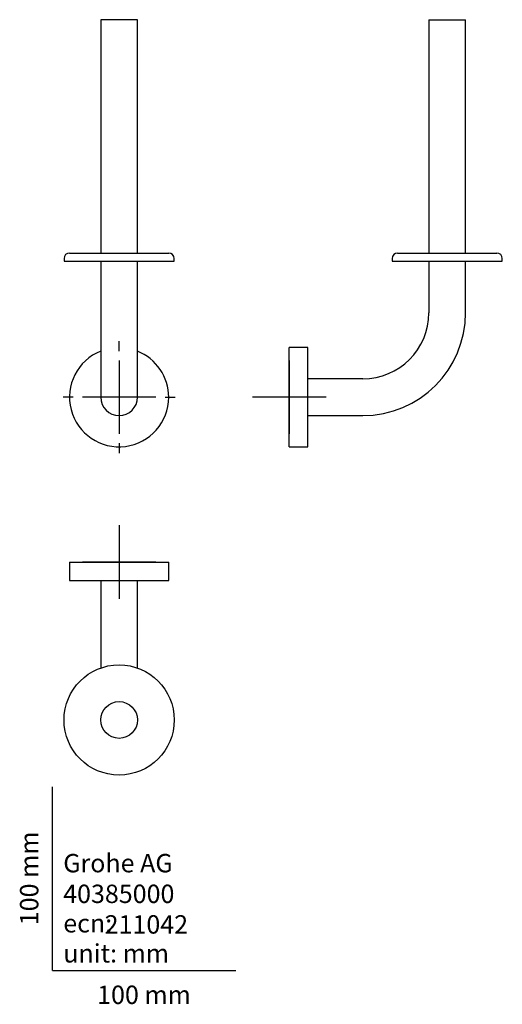
# Model space of a CAD drawing. Units: millimetres. Extents: x -18 to 245, y -18 to 518.
import ezdxf
from ezdxf.enums import TextEntityAlignment as Align
from ezdxf.lldxf.tags import DXFTag

# ---------------------------------------------------------------- set-up
doc = ezdxf.new("R2010")
doc.units = ezdxf.units.MM
for name, color, linetype in [('40385000_HALT_RE', 7, 'Continuous'), ('Default', 7, 'Continuous'), ('DV1_Standard', 7, 'Continuous'), ('DV2_Standard', 7, 'Continuous'), ('DV3_Standard', 7, 'Continuous')]:
    doc.layers.add(name, color=color, linetype=linetype)
doc.styles.add('SEACAD_seiso_ttf', font='seiso.ttf')
tags = doc.linetypes.add('CENTER2', pattern=[28.575, 19.05, -3.175, 3.175, -3.175]).pattern_tags.tags
tags[10:11] = [DXFTag(74, 4), DXFTag(75, 0), DXFTag(340, '0'), DXFTag(46, 0.0), DXFTag(50, 0.0), DXFTag(44, 0.0), DXFTag(45, 0.0)]
tags[8:9] = [DXFTag(74, 4), DXFTag(75, 0), DXFTag(340, '0'), DXFTag(46, 0.0), DXFTag(50, 0.0), DXFTag(44, 0.0), DXFTag(45, 0.0)]
tags[6:7] = [DXFTag(74, 4), DXFTag(75, 0), DXFTag(340, '0'), DXFTag(46, 0.0), DXFTag(50, 0.0), DXFTag(44, 0.0), DXFTag(45, 0.0)]
tags[4:5] = [DXFTag(74, 4), DXFTag(75, 0), DXFTag(340, '0'), DXFTag(46, 0.0), DXFTag(50, 0.0), DXFTag(44, 0.0), DXFTag(45, 0.0)]

# ---------------------------------------------------------------- blocks, each defined once
blk = doc.blocks.new('SE')
at = {"layer": '40385000_HALT_RE', "color": 7, "linetype": 'Continuous'}
for p, q in [((46.35, 517.55), (26.35, 517.55)), ((26.35, 517.55), (26.35, 390.55)), ((46.35, 390.55), (46.35, 517.55)), ((6.35, 387.55), (6.35, 386.05)), ((6.35, 386.05), (66.35, 386.05)), ((9.35, 390.55), (63.35, 390.55)), ((26.35, 386.05), (26.35, 358.05)), ((46.35, 358.05), (46.35, 386.05)), ((66.35, 386.05), (66.35, 387.55)), ((26.35, 358.05), (26.35, 312.05)), ((46.35, 312.05), (46.35, 358.05))]:
    blk.add_line(p, q, dxfattribs=at)
for centre, radius, start, end in [((9.35, 387.55), 3, 90, 180), ((63.35, 387.55), 3, 0, 90), ((36.35, 312.05), 27, 111.7385, 0), ((36.35, 312.05), 27, 0, 68.2615), ((36.35, 312.05), 10, 180, 0)]:
    blk.add_arc(centre, radius, start, end, dxfattribs=at)
at = {"layer": 'DV1_Standard', "color": 7, "linetype": 'CENTER2'}
for p, q in [((36.35, 337.05), (36.35, 342.55)), ((36.35, 332.05), (36.35, 292.05)), ((11.35, 312.05), (5.85, 312.05)), ((56.35, 312.05), (16.35, 312.05)), ((61.35, 312.05), (66.85, 312.05)), ((36.35, 287.05), (36.35, 281.55))]:
    blk.add_line(p, q, dxfattribs=at)
blk = doc.blocks.new('SE1')
at = {"layer": '40385000_HALT_RE', "color": 7, "linetype": 'Continuous'}
for p, q in [((205.05, 517.55), (225.05, 517.55)), ((205.05, 517.55), (205.05, 390.55)), ((225.05, 390.55), (225.05, 517.55)), ((185.05, 387.55), (185.05, 386.05)), ((185.05, 386.05), (245.05, 386.05)), ((188.05, 390.55), (242.05, 390.55)), ((205.05, 386.05), (205.05, 358.05)), ((225.05, 358.05), (225.05, 386.05)), ((245.05, 386.05), (245.05, 387.55)), ((129.05, 285.05), (129.05, 339.05)), ((139.05, 339.05), (129.05, 339.05)), ((139.05, 285.05), (139.05, 339.05)), ((169.05, 322.05), (139.05, 322.05)), ((139.05, 302.05), (169.05, 302.05)), ((129.05, 285.05), (139.05, 285.05))]:
    blk.add_line(p, q, dxfattribs=at)
for centre, radius, start, end in [((188.05, 387.55), 3, 90, 180), ((242.05, 387.55), 3, 0, 90), ((169.05, 358.05), 36, 270, 0), ((169.05, 358.05), 56, 270, 360)]:
    blk.add_arc(centre, radius, start, end, dxfattribs=at)
at = {"layer": 'DV2_Standard', "color": 7, "linetype": 'CENTER2'}
for p, q in [((129.05, 332.05), (129.05, 292.05)), ((149.05, 312.05), (109.05, 312.05))]:
    blk.add_line(p, q, dxfattribs=at)
blk = doc.blocks.new('SE2')
at = {"layer": '40385000_HALT_RE', "color": 7, "linetype": 'Continuous'}
for p, q in [((9.35, 222.35), (63.35, 222.35)), ((9.35, 222.35), (9.35, 212.35)), ((63.35, 212.35), (63.35, 222.35)), ((9.35, 212.35), (63.35, 212.35)), ((26.35, 212.35), (26.35, 182.35)), ((46.35, 182.35), (46.35, 212.35)), ((26.35, 182.35), (26.35, 164.63)), ((46.35, 164.63), (46.35, 182.35))]:
    blk.add_line(p, q, dxfattribs=at)
for radius in [30, 10]:
    blk.add_circle((36.35, 136.35), radius, dxfattribs=at)
at = {"layer": 'DV3_Standard', "color": 7, "linetype": 'CENTER2'}
for p, q in [((36.35, 242.35), (36.35, 202.35)), ((56.35, 222.35), (16.35, 222.35))]:
    blk.add_line(p, q, dxfattribs=at)

msp = doc.modelspace()

# ---------------------------------------------------------------- linework, layer by layer
at = {"layer": 'Default', "color": 7, "linetype": 'Continuous'}
for q in [(0, 100), (100, 0)]:
    msp.add_line((0, 0), q, dxfattribs=at)

# ---------------------------------------------------------------- block references
at = {"layer": 'Default'}
for name in ['SE', 'SE1', 'SE2']:
    msp.add_blockref(name, (0, 0), dxfattribs=at)

# ---------------------------------------------------------------- texts
at = {"layer": 'Default', "color": 7, "linetype": 'Continuous', "style": 'SEACAD_seiso_ttf'}
msp.add_text('100 mm', height=10, rotation=90, dxfattribs=at).set_placement((-17.62, 24.62), align=Align.TOP_LEFT)
for s, p in [('Grohe AG^J', (5.94, 63.42)), ('40385000', (5.9, 46.72)), ('ecn: ', (5.94, 30.7)), ('211042', (28.49, 30.09)), ('unit: mm', (5.94, 14.33)), ('100 mm', (24.39, -8.24))]:
    msp.add_text(s, height=10, dxfattribs=at).set_placement(p, align=Align.TOP_LEFT)

doc.saveas('drawing.dxf')
